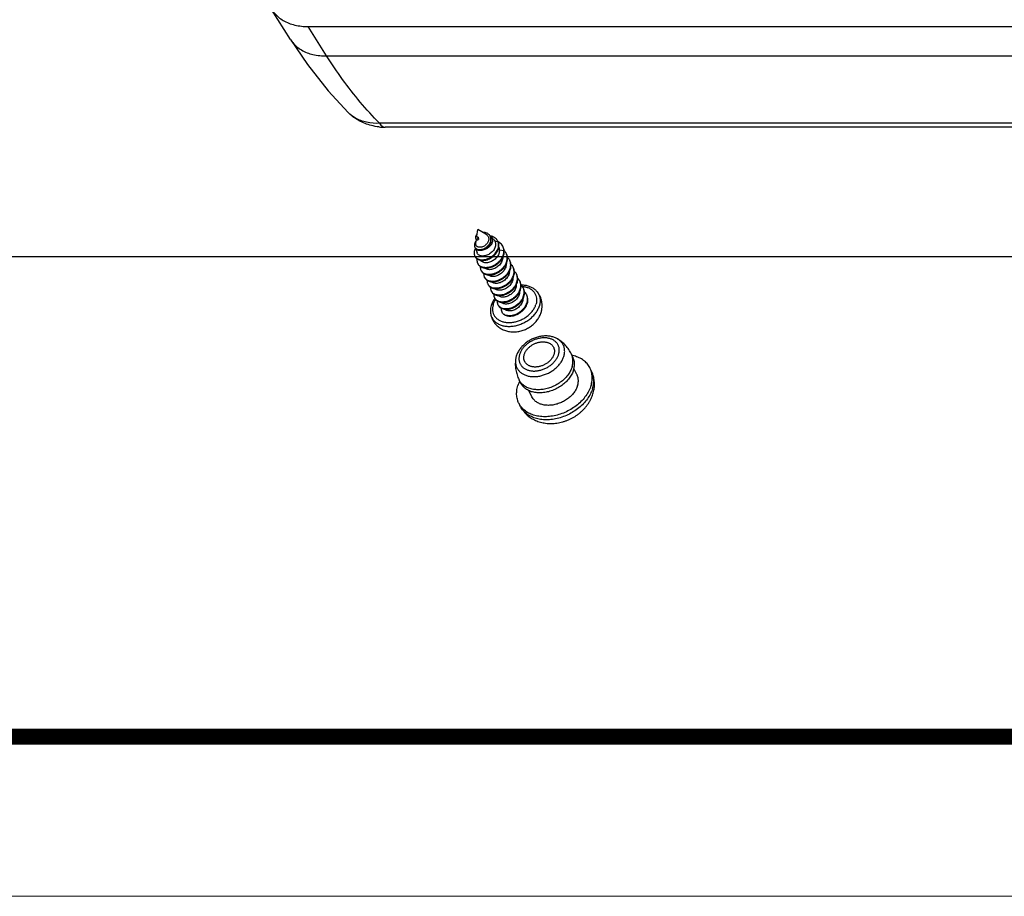
# Model space of a CAD drawing. Units: millimetres. Extents: x 3226 to 3825, y 1968 to 2384.
# Drawn here: x 3350 to 3414, y 1968 to 2025 of the extents above; entities that cross this region are included whole.
import ezdxf
from ezdxf.enums import TextEntityAlignment as Align

# ---------------------------------------------------------------- set-up
doc = ezdxf.new("R2010")
doc.units = ezdxf.units.MM
doc.layers.add('02___PRT_ALL_AXES', color=7, linetype='Continuous')
doc.layers.add('3_ALL_AXES', color=7, linetype='Continuous')
doc.layers.add('from', color=7, linetype='Continuous', lineweight=13)
doc.styles.get("Standard").update_dxf_attribs({"font": 'arial.ttf'})
doc.styles.add('宋体', font='SimSun.ttf')
doc.dimstyles.get("Standard").update_dxf_attribs({"dimtxt": 3, "dimasz": 0.1875, "dimexe": 0.18, "dimexo": 1, "dimgap": 0.09, "dimtad": 0, "dimdsep": 46, "dimtxsty": 'Standard', "dimcen": 0.09, "dimazin": 2, "dimtp": 0.01, "dimtm": 0.01, "dimtfac": 1, "dimtofl": 0, "dimtmove": 0, "dimatfit": 3, "dimfxl": 0, "dimtolj": 1, "dimarcsym": 0})

# ---------------------------------------------------------------- blocks, each defined once
blk = doc.blocks.new('TK-D')
at = {"layer": 'from'}
blk.add_lwpolyline([(-594.5, -413.12), (594.5, -413.12), (594.5, 413.12), (-594.5, 413.12)], close=True, dxfattribs=at)
at = {"layer": 'from', "const_width": 2.05}
blk.add_lwpolyline([(-574.01, -392.63), (-574.01, 392.63), (574.01, 392.63), (574.01, -392.63), (-574.01, -392.63)], dxfattribs=at)
at = {"layer": 'from', "color": 6, "style": '宋体', "width": 0.7}
blk.add_attdef('40004', text='', height=8.32, dxfattribs=at).set_placement((430.84, -344.43), align=Align.MIDDLE)
blk = doc.blocks.new('*u32')
at = {"color": 7, "linetype": 'Continuous'}
for p, q in [((-4.995, -115.438), (-6.869, -112.466)), ((-3.226, -114.168), (170.312, -114.168)), ((-1.398, -117.071), (-3.226, -114.168)), ((-1.398, -117.071), (171.662, -117.071)), ((0.751, -122.715), (0.749, -122.714)), ((174.634, -123.796), (3.87, -123.796)), ((175.209, -124.183), (4.445, -124.183)), ((13.696, -135.117), (13.611, -135.332)), ((13.696, -135.117), (13.712, -135.371)), ((14.928, -135.113), (14.904, -135.064)), ((13.349, -136.107), (13.383, -136.177)), ((13.424, -135.229), (13.458, -135.299)), ((13.611, -135.332), (13.645, -135.402)), ((13.645, -135.402), (13.712, -135.371)), ((15.364, -135.544), (15.641, -135.535)), ((15.641, -135.535), (15.636, -135.524)), ((15.641, -135.535), (15.676, -135.605)), ((15.676, -135.605), (15.67, -135.594)), ((13.338, -136.984), (13.372, -137.054)), ((15.802, -136.391), (16.253, -136.456)), ((16.253, -136.456), (16.287, -136.526)), ((13.627, -137.716), (13.662, -137.786)), ((13.963, -138.4), (13.997, -138.47)), ((14.299, -139.083), (14.333, -139.153)), ((14.634, -139.767), (14.668, -139.837)), ((14.97, -140.451), (15.004, -140.521)), ((15.305, -141.135), (15.34, -141.205)), ((15.641, -141.819), (15.675, -141.888))]:
    blk.add_line(p, q, dxfattribs=at)
blk.add_lwpolyline([(-4.995, -115.438), (-3.287, -117.95), (-1.223, -120.557), (0.75, -122.714)], dxfattribs=at)
for centre, radius, start, end in [((4.432, -118.34), 5.844, 264.06632, 270.12697), ((14.658, -136.318), 1.332, 79.5145, 80.64379), ((14.34, -135.315), 0.617, 23.8091, 26.1236), ((14.334, -135.317), 0.623, 18.94975, 23.80576), ((13.581, -135.143), 0.181, 232.37404, 235.60132), ((14.883, -135.893), 0.838, 20.84923, 25.24764), ((14.872, -135.897), 0.85, 19.98372, 20.85838), ((15.114, -136.702), 1.249, 63.34811, 63.66604), ((15.117, -136.696), 1.243, 62.85343, 63.34826), ((15.289, -136.479), 0.963, 21.50445, 26.12221), ((13.862, -136.727), 0.584, 206.1392, 213.76562), ((13.858, -136.73), 0.579, 213.77354, 215.09906), ((15.236, -136.567), 1.052, 2.20535, 6.2483), ((15.564, -137.208), 1.04, 43.35018, 46.35575), ((15.628, -137.159), 0.959, 21.54471, 26.1567), ((14.186, -137.442), 0.622, 206.14155, 213.3045), ((14.182, -137.444), 0.617, 213.30919, 215.15069), ((15.952, -137.848), 0.971, 21.54608, 26.1356), ((16.291, -138.53), 0.968, 21.53395, 26.1208), ((14.51, -138.131), 0.61, 206.10146, 213.31859), ((14.858, -138.808), 0.624, 206.19191, 213.31472), ((16.631, -139.212), 0.963, 22.3743, 26.15746), ((16.634, -139.211), 0.96, 21.55493, 22.37032), ((15.188, -139.496), 0.617, 206.10856, 212.99158), ((15.183, -139.499), 0.611, 213.00356, 213.24522), ((16.958, -139.899), 0.972, 21.54584, 26.13139), ((15.518, -140.182), 0.61, 206.11969, 213.3525), ((17.296, -140.582), 0.969, 21.53466, 26.11898), ((17.641, -141.262), 0.959, 21.54729, 26.15835), ((15.865, -140.859), 0.624, 206.1912, 213.31429), ((16.197, -141.545), 0.62, 206.12532, 213.31391), ((16.192, -141.549), 0.614, 213.32292, 214.13749)]:
    blk.add_arc(centre, radius, start, end, dxfattribs=at)
for points, start_tangent, end_tangent in [([(-6.869, -112.464), (-6.59, -112.841), (-5.708, -113.561), (-4.561, -114.014), (-3.225, -114.168)], (0.533088, -0.84606), (1, 0.00039)), ([(-4.995, -115.438), (-4.757, -115.766), (-3.892, -116.496), (-2.752, -116.946), (-1.398, -117.071)], (0.532674, -0.84632), (0.99944, 0.033463)), ([(3.87, -123.796), (1.957, -121.677), (0.2, -119.434), (-1.398, -117.071)], (-0.695751, 0.718283), (-0.530861, 0.847459)), ([(3.828, -124.152), (3.059, -124.017), (1.841, -123.542), (0.839, -122.803), (0.749, -122.714)], (-0.994605, 0.103738), (-0.698452, 0.715656)), ([(3.87, -123.796), (2.59, -123.694), (1.484, -123.277), (0.751, -122.715)], (-0.998985, -0.045052), (-0.699832, 0.714307)), ([(3.87, -123.796), (4.177, -124.104), (4.445, -124.182)], (0.567883, -0.823109), (0.999784, -0.02077)), ([(13.39, -136.172), (13.425, -136.212), (13.529, -136.288), (13.66, -136.337), (13.81, -136.357), (13.973, -136.347), (14.142, -136.308), (14.31, -136.24), (14.469, -136.147), (14.614, -136.032), (14.738, -135.9), (14.838, -135.755), (14.909, -135.602), (14.949, -135.447), (14.958, -135.295), (14.935, -135.152), (14.924, -135.115)], (0.611069, -0.791578), (-0.324804, 0.945781)), ([(13.583, -134.861), (13.539, -134.9), (13.472, -134.977), (13.428, -135.054), (13.408, -135.127), (13.411, -135.194), (13.424, -135.229)], (-0.778208, -0.628007), (0.439527, -0.89823)), ([(13.696, -135.117), (13.643, -135.12), (13.6, -135.108), (13.572, -135.081), (13.562, -135.043), (13.563, -135.029)], (-0.980361, -0.197211), (0.128487, 0.991711)), ([(14.894, -135.043), (14.882, -135.021), (14.803, -134.907), (14.699, -134.812), (14.576, -134.739), (14.44, -134.689), (14.295, -134.662), (14.166, -134.658)], (-0.440333, 0.897834), (-0.999617, -0.027657)), ([(14.214, -136.365), (14.344, -136.31), (14.503, -136.217), (14.648, -136.102), (14.772, -135.97), (14.872, -135.824), (14.943, -135.672), (14.983, -135.517), (14.992, -135.365), (14.969, -135.222), (14.928, -135.113)], (0.942124, 0.335264), (-0.440333, 0.897834)), ([(14.465, -134.834), (14.52, -134.87), (14.615, -134.96), (14.685, -135.071), (14.726, -135.2), (14.734, -135.339)], (0.863054, -0.505112), (-0.061119, -0.99813)), ([(15.636, -135.524), (15.533, -135.363), (15.385, -135.219), (15.205, -135.107), (15, -135.031), (14.9, -135.008)], (-0.440733, 0.897638), (-0.983296, 0.182011)), ([(13.502, -135.476), (13.433, -135.565), (13.353, -135.712), (13.313, -135.856), (13.313, -135.991), (13.349, -136.107)], (-0.652459, -0.757824), (0.440308, -0.897847)), ([(13.349, -136.107), (13.351, -136.111), (13.39, -136.172)], (0.440308, -0.897847), (0.611069, -0.791578)), ([(13.383, -136.177), (13.385, -136.181), (13.459, -136.282), (13.481, -136.302)], (0.440308, -0.897847), (0.75864, -0.65151)), ([(13.384, -137.062), (13.504, -137.189), (13.662, -137.285), (13.852, -137.346), (14.066, -137.369), (14.295, -137.353), (14.532, -137.299), (14.767, -137.208), (14.992, -137.084), (15.197, -136.93), (15.377, -136.751), (15.523, -136.555), (15.632, -136.346), (15.7, -136.133), (15.709, -136.084)], (0.574998, -0.818155), (0.166177, 0.986096)), ([(13.424, -135.229), (13.435, -135.25), (13.471, -135.286)], (0.439527, -0.89823), (0.791956, -0.610578)), ([(13.458, -135.299), (13.47, -135.319), (13.513, -135.362), (13.519, -135.366)], (0.439527, -0.89823), (0.844821, -0.535049)), ([(14.734, -135.339), (14.71, -135.478), (14.655, -135.617), (14.572, -135.749), (14.466, -135.868), (14.34, -135.97), (14.202, -136.049), (14.059, -136.103), (13.917, -136.13), (13.783, -136.129), (13.666, -136.1), (13.572, -136.045), (13.504, -135.967), (13.469, -135.869), (13.467, -135.767)], (-0.061119, -0.99813), (0.128919, 0.991655)), ([(13.479, -135.292), (13.539, -135.32), (13.611, -135.332)], (0.825078, -0.565018), (0.999122, -0.041894)), ([(13.519, -135.366), (13.573, -135.39), (13.645, -135.402)], (0.844821, -0.535049), (0.999122, -0.041894)), ([(15.409, -135.997), (15.356, -136.176), (15.268, -136.35), (15.146, -136.516), (14.997, -136.663), (14.828, -136.789), (14.645, -136.888), (14.453, -136.958), (14.264, -136.995), (14.084, -137), (13.921, -136.974), (13.781, -136.916), (13.67, -136.831), (13.594, -136.722), (13.578, -136.686)], (-0.187201, -0.982322), (-0.351366, 0.936238)), ([(13.913, -137.421), (14.1, -137.439), (14.33, -137.423), (14.567, -137.369), (14.802, -137.278), (15.026, -137.154), (15.232, -136.999), (15.411, -136.821), (15.558, -136.624), (15.667, -136.416), (15.734, -136.203), (15.753, -136.088)], (0.98415, -0.177339), (0.104838, 0.994489)), ([(14.334, -136.317), (14.372, -136.306), (14.537, -136.246), (14.692, -136.161), (14.83, -136.056), (14.947, -135.935), (15.036, -135.803), (15.095, -135.666)], (0.970353, 0.241691), (0.295247, 0.955421)), ([(15.196, -135.311), (15.273, -135.394), (15.364, -135.544)], (0.735193, -0.677858), (0.404114, -0.914709)), ([(15.364, -135.544), (15.409, -135.687), (15.424, -135.839), (15.409, -135.997)], (0.404114, -0.914709), (-0.187201, -0.982322)), ([(15.709, -136.084), (15.724, -135.923), (15.704, -135.721), (15.671, -135.607)], (0.166177, 0.986096), (-0.341758, 0.939788)), ([(15.753, -136.088), (15.758, -135.993), (15.738, -135.791), (15.676, -135.605)], (0.104838, 0.994489), (-0.426694, 0.904396)), ([(16.154, -136.055), (16.135, -136.02), (16.005, -135.835), (15.832, -135.68), (15.684, -135.59)], (-0.440358, 0.897822), (-0.88984, 0.456272)), ([(15.745, -136.133), (15.776, -136.225), (15.802, -136.391)], (0.377016, -0.926207), (0.052456, -0.998623)), ([(16.253, -136.456), (16.219, -136.229), (16.185, -136.126)], (-0.038586, 0.999255), (-0.366638, 0.930364)), ([(16.282, -136.452), (16.253, -136.299), (16.188, -136.125)], (-0.108958, 0.994046), (-0.440358, 0.897822)), ([(13.426, -136.239), (13.362, -136.356), (13.295, -136.549), (13.277, -136.736), (13.307, -136.909), (13.338, -136.984)], (-0.527723, -0.849417), (0.440632, -0.897688)), ([(13.372, -137.054), (13.418, -137.132), (13.538, -137.259), (13.696, -137.355), (13.886, -137.416), (13.913, -137.421)], (0.440632, -0.897688), (0.98415, -0.177339)), ([(13.481, -136.302), (13.564, -136.358), (13.694, -136.407), (13.845, -136.427), (14.008, -136.417), (14.177, -136.378), (14.214, -136.365)], (0.75864, -0.65151), (0.942124, 0.335264)), ([(13.662, -137.786), (13.712, -137.87), (13.842, -138.007), (14.015, -138.11), (14.224, -138.176), (14.46, -138.199), (14.715, -138.179), (14.979, -138.116), (15.241, -138.012), (15.492, -137.868), (15.722, -137.691), (15.922, -137.485), (16.084, -137.258), (16.201, -137.017), (16.27, -136.77), (16.287, -136.526)], (0.44063, -0.897689), (-0.038586, 0.999255)), ([(13.677, -137.8), (13.808, -137.937), (13.981, -138.041), (14.189, -138.106), (14.426, -138.129), (14.681, -138.109), (14.945, -138.046), (15.207, -137.942), (15.458, -137.798), (15.688, -137.621), (15.887, -137.415), (16.049, -137.188), (16.167, -136.947), (16.236, -136.7), (16.253, -136.456)], (0.575739, -0.817633), (-0.038586, 0.999255)), ([(15.802, -136.391), (15.791, -136.582), (15.739, -136.776), (15.649, -136.964), (15.525, -137.141), (15.372, -137.3), (15.196, -137.436), (15.006, -137.544), (14.808, -137.621), (14.611, -137.664), (14.424, -137.673), (14.255, -137.649), (14.11, -137.592), (13.995, -137.507), (13.931, -137.423)], (0.052456, -0.998623), (-0.506192, 0.862421)), ([(13.997, -138.47), (14.01, -138.494), (14.123, -138.643), (14.281, -138.76), (14.477, -138.84), (14.704, -138.879), (14.953, -138.876), (15.215, -138.829), (15.479, -138.739), (15.736, -138.61), (15.974, -138.445), (16.186, -138.249), (16.363, -138.029), (16.498, -137.792), (16.586, -137.547), (16.623, -137.301), (16.607, -137.062), (16.539, -136.84), (16.523, -136.806)], (0.439974, -0.898011), (-0.440792, 0.897609)), ([(14.001, -138.466), (14.089, -138.573), (14.247, -138.69), (14.443, -138.77), (14.67, -138.809), (14.919, -138.806), (15.181, -138.759), (15.445, -138.67), (15.701, -138.54), (15.94, -138.375), (16.152, -138.179), (16.329, -137.959), (16.464, -137.722), (16.552, -137.477), (16.588, -137.231), (16.573, -136.992), (16.52, -136.807)], (0.548854, -0.835919), (-0.367321, 0.930094)), ([(16.138, -137.151), (16.116, -137.318)], (-0.03554, -0.999368), (-0.21425, -0.976779)), ([(16.488, -136.736), (16.386, -136.571), (16.32, -136.494)], (-0.440792, 0.897609), (-0.686383, 0.72724)), ([(16.824, -137.42), (16.771, -137.326), (16.623, -137.145), (16.613, -137.135)], (-0.440492, 0.897757), (-0.727641, 0.685958)), ([(13.577, -137.284), (13.563, -137.448), (13.595, -137.635), (13.628, -137.716)], (-0.186249, -0.982503), (0.44063, -0.897689)), ([(13.902, -138.043), (13.9, -138.058), (13.912, -138.25), (13.963, -138.4)], (-0.092478, -0.995715), (0.439974, -0.898011)), ([(16.116, -137.318), (16.05, -137.52), (15.941, -137.717), (15.797, -137.897), (15.627, -138.051), (15.433, -138.18), (15.224, -138.277), (15.015, -138.336), (14.818, -138.358), (14.634, -138.342), (14.473, -138.29), (14.347, -138.206), (14.329, -138.189)], (-0.21425, -0.976779), (-0.697617, 0.716471)), ([(14.333, -139.153), (14.411, -139.274), (14.552, -139.404), (14.735, -139.498), (14.952, -139.553), (15.194, -139.566), (15.452, -139.535), (15.716, -139.462), (15.976, -139.347), (16.223, -139.195), (16.446, -139.01), (16.637, -138.798), (16.788, -138.566), (16.894, -138.323), (16.951, -138.076), (16.955, -137.834), (16.906, -137.605), (16.858, -137.49)], (0.441164, -0.897427), (-0.440492, 0.897757)), ([(14.337, -139.151), (14.377, -139.204), (14.518, -139.334), (14.701, -139.428), (14.917, -139.483), (15.159, -139.496), (15.417, -139.465), (15.682, -139.392), (15.942, -139.277), (16.189, -139.125), (16.412, -138.94), (16.603, -138.728), (16.754, -138.497), (16.86, -138.253), (16.916, -138.006), (16.92, -137.764), (16.872, -137.535), (16.855, -137.491)], (0.549077, -0.835772), (-0.367232, 0.930129)), ([(16.452, -138.002), (16.391, -138.192), (16.291, -138.379), (16.159, -138.552), (16.002, -138.702), (15.827, -138.829), (15.635, -138.93), (15.438, -139), (15.247, -139.036), (15.068, -139.039), (14.905, -139.01), (14.765, -138.951), (14.666, -138.874)], (-0.21425, -0.976779), (-0.701373, 0.712794)), ([(16.473, -137.84), (16.452, -138.002)], (-0.042201, -0.999109), (-0.21425, -0.976779)), ([(17.16, -138.104), (17.15, -138.085), (17.02, -137.893), (16.959, -137.829)], (-0.440366, 0.897819), (-0.718205, 0.695831)), ([(14.237, -138.731), (14.237, -138.864), (14.282, -139.046), (14.299, -139.083)], (-0.088235, -0.9961), (0.441164, -0.897427)), ([(14.668, -139.837), (14.705, -139.902), (14.83, -140.043), (14.998, -140.151), (15.202, -140.221), (15.436, -140.25), (15.689, -140.236), (15.952, -140.178), (16.215, -140.078), (16.468, -139.94), (16.701, -139.766), (16.905, -139.564), (17.072, -139.339), (17.196, -139.099), (17.271, -138.853), (17.295, -138.608), (17.266, -138.373), (17.194, -138.174)], (0.440224, -0.897888), (-0.440366, 0.897819)), ([(14.672, -139.834), (14.795, -139.973), (14.963, -140.081), (15.168, -140.151), (15.402, -140.18), (15.655, -140.166), (15.918, -140.108), (16.181, -140.008), (16.434, -139.87), (16.667, -139.696), (16.871, -139.494), (17.038, -139.269), (17.161, -139.029), (17.237, -138.783), (17.261, -138.538), (17.232, -138.303), (17.191, -138.175)], (0.548223, -0.836332), (-0.367147, 0.930163)), ([(16.788, -138.686), (16.727, -138.875), (16.628, -139.061), (16.495, -139.234), (16.339, -139.386), (16.164, -139.512), (15.974, -139.613), (15.777, -139.683), (15.585, -139.719), (15.405, -139.723), (15.242, -139.695), (15.102, -139.636), (15, -139.556)], (-0.21425, -0.976779), (-0.699033, 0.71509)), ([(15.004, -140.521), (15.016, -140.544), (15.128, -140.692), (15.284, -140.809), (15.478, -140.889), (15.703, -140.93), (15.95, -140.928), (16.21, -140.883), (16.473, -140.796), (16.729, -140.669), (16.968, -140.507), (17.18, -140.314), (17.359, -140.096), (17.496, -139.862), (17.587, -139.618), (17.628, -139.373), (17.617, -139.135), (17.554, -138.912), (17.529, -138.857)], (0.440004, -0.897996), (-0.440793, 0.897609)), ([(15.008, -140.518), (15.085, -140.614), (15.239, -140.733), (15.432, -140.816), (15.656, -140.859), (15.903, -140.859), (16.163, -140.816), (16.427, -140.731), (16.684, -140.605), (16.924, -140.444), (17.139, -140.251), (17.319, -140.034), (17.459, -139.799), (17.551, -139.554), (17.594, -139.308), (17.584, -139.069), (17.526, -138.858)], (0.549151, -0.835723), (-0.367398, 0.930064)), ([(16.809, -138.526), (16.788, -138.686)], (-0.044205, -0.999022), (-0.21425, -0.976779)), ([(17.495, -138.787), (17.408, -138.644), (17.286, -138.504)], (-0.440788, 0.897611), (-0.726068, 0.687622)), ([(14.572, -139.416), (14.569, -139.475), (14.594, -139.663), (14.634, -139.767)], (-0.08611, -0.996286), (0.440224, -0.897888)), ([(14.908, -140.093), (14.916, -140.288), (14.97, -140.451)], (-0.094195, -0.995554), (0.440184, -0.897908)), ([(17.123, -139.37), (17.063, -139.558), (16.964, -139.743), (16.833, -139.916), (16.676, -140.068), (16.501, -140.195), (16.311, -140.295), (16.115, -140.366), (15.923, -140.403), (15.742, -140.407), (15.579, -140.379), (15.439, -140.32), (15.333, -140.238)], (-0.21425, -0.976779), (-0.692866, 0.721067)), ([(15.34, -141.205), (15.436, -141.348), (15.584, -141.471), (15.771, -141.56), (15.99, -141.609), (16.234, -141.616), (16.492, -141.579), (16.755, -141.501), (17.013, -141.382), (17.256, -141.227), (17.475, -141.039), (17.661, -140.826), (17.807, -140.595), (17.908, -140.352), (17.96, -140.107), (17.959, -139.866), (17.907, -139.64), (17.865, -139.541)], (0.44087, -0.897571), (-0.440592, 0.897707)), ([(15.344, -141.202), (15.382, -141.255), (15.523, -141.384), (15.705, -141.479), (15.921, -141.534), (16.162, -141.547), (16.419, -141.517), (16.683, -141.445), (16.943, -141.331), (17.189, -141.18), (17.413, -140.996), (17.604, -140.786), (17.757, -140.555), (17.864, -140.313), (17.922, -140.066), (17.928, -139.824), (17.881, -139.595), (17.862, -139.542)], (0.549076, -0.835773), (-0.367241, 0.930126)), ([(17.459, -140.053), (17.398, -140.242), (17.301, -140.425), (17.171, -140.597), (17.014, -140.749), (16.839, -140.877), (16.65, -140.978), (16.455, -141.048), (16.263, -141.086), (16.081, -141.091), (15.916, -141.063), (15.777, -141.005), (15.672, -140.925)], (-0.21425, -0.976779), (-0.701069, 0.713094)), ([(17.145, -139.201), (17.123, -139.37)], (-0.03376, -0.99943), (-0.21425, -0.976779)), ([(17.48, -139.897), (17.459, -140.053)], (-0.048143, -0.99884), (-0.21425, -0.976779)), ([(17.831, -139.471), (17.783, -139.386), (17.637, -139.204), (17.621, -139.188)], (-0.440438, 0.897783), (-0.726062, 0.687629)), ([(18.166, -140.155), (18.154, -140.13), (18.022, -139.939), (17.964, -139.878)], (-0.440329, 0.897837), (-0.720005, 0.693969)), ([(15.243, -140.782), (15.244, -140.915), (15.288, -141.096), (15.305, -141.135)], (-0.087704, -0.996147), (0.441158, -0.897429)), ([(15.675, -141.888), (15.747, -142.002), (15.885, -142.132), (16.065, -142.228), (16.278, -142.286), (16.518, -142.301), (16.774, -142.274), (17.036, -142.204), (17.296, -142.094), (17.543, -141.945), (17.768, -141.764), (17.961, -141.556), (18.116, -141.327), (18.227, -141.086), (18.289, -140.841), (18.299, -140.599), (18.257, -140.369), (18.2, -140.225)], (0.441122, -0.897447), (-0.440339, 0.897832)), ([(15.684, -141.893), (15.812, -142.032), (15.982, -142.138), (16.188, -142.205), (16.422, -142.231), (16.676, -142.215), (16.939, -142.155), (17.201, -142.054), (17.452, -141.913), (17.684, -141.739), (17.886, -141.536), (18.051, -141.31), (18.172, -141.071), (18.245, -140.825), (18.267, -140.581), (18.236, -140.347), (18.197, -140.226)], (0.561183, -0.827692), (-0.367149, 0.930162)), ([(17.794, -140.737), (17.734, -140.926), (17.637, -141.108), (17.508, -141.278), (17.353, -141.43), (17.178, -141.559), (16.989, -141.66), (16.795, -141.731), (16.604, -141.769), (16.421, -141.775), (16.255, -141.748), (16.114, -141.69), (16.009, -141.61)], (-0.21425, -0.976779), (-0.703112, 0.711079)), ([(16.104, -142.677), (16.262, -142.793), (16.458, -142.873), (16.684, -142.912), (16.933, -142.908), (17.194, -142.861), (17.458, -142.772), (17.713, -142.643), (17.952, -142.479), (18.164, -142.284), (18.34, -142.064), (18.476, -141.828), (18.564, -141.583), (18.602, -141.338), (18.587, -141.1), (18.533, -140.909)], (0.716383, -0.697707), (-0.367338, 0.930087)), ([(16.802, -142.985), (17.056, -142.967), (17.318, -142.906), (17.579, -142.803), (17.829, -142.662), (18.059, -142.488), (18.26, -142.284), (18.423, -142.059), (18.544, -141.82), (18.616, -141.575), (18.637, -141.332), (18.606, -141.098), (18.536, -140.909)], (0.999914, -0.01309), (-0.440325, 0.897838)), ([(17.815, -140.587), (17.794, -140.737)], (-0.054707, -0.998502), (-0.21425, -0.976779)), ([(18.502, -140.839), (18.402, -140.678), (18.297, -140.56)], (-0.440799, 0.897606), (-0.72169, 0.692216)), ([(15.579, -141.471), (15.576, -141.54), (15.605, -141.727), (15.641, -141.818)], (-0.081426, -0.996679), (0.440436, -0.897784)), ([(18.13, -141.421), (18.069, -141.609), (17.973, -141.791), (17.846, -141.96), (17.692, -142.111), (17.517, -142.24), (17.327, -142.343), (17.134, -142.414), (16.944, -142.453), (16.761, -142.459), (16.594, -142.432), (16.452, -142.375), (16.342, -142.291), (16.341, -142.29)], (-0.21425, -0.976779), (-0.695001, 0.719009)), ([(18.151, -141.259), (18.13, -141.421)], (-0.04239, -0.999101), (-0.21425, -0.976779)), ([(16.104, -142.677), (16.034, -142.49), (16.014, -142.291), (16.021, -142.207)], (-0.470575, 0.88236), (0.124853, 0.992175)), ([(16.104, -142.677), (16.148, -142.72), (16.196, -142.761), (16.248, -142.799), (16.308, -142.836), (16.377, -142.872), (16.459, -142.908), (16.557, -142.94), (16.671, -142.967), (16.802, -142.985)], (0.690235, -0.723585), (0.995602, -0.093679)), ([(21.596, -145.255), (21.447, -145.174), (21.289, -145.105), (21.121, -145.048), (20.944, -145.003), (20.759, -144.972), (20.569, -144.954), (20.375, -144.95), (20.178, -144.959), (19.981, -144.982), (19.783, -145.018), (19.587, -145.067), (19.392, -145.128), (19.202, -145.201), (19.015, -145.286), (18.835, -145.381), (18.66, -145.487), (18.494, -145.602), (18.336, -145.727), (18.187, -145.86), (18.049, -146), (17.922, -146.148), (17.807, -146.301), (17.705, -146.46), (17.618, -146.621), (17.544, -146.786), (17.484, -146.953)], (-0.856533, 0.516092), (-0.295247, -0.955421)), ([(21.693, -146.79), (21.729, -146.65), (21.751, -146.511), (21.759, -146.374), (21.752, -146.24), (21.731, -146.11), (21.695, -145.985), (21.646, -145.865), (21.583, -145.753), (21.506, -145.647), (21.417, -145.55), (21.316, -145.462), (21.204, -145.384), (21.081, -145.315), (20.949, -145.258), (20.808, -145.211), (20.659, -145.176), (20.504, -145.152), (20.344, -145.14), (20.179, -145.14), (20.011, -145.152), (19.841, -145.176), (19.671, -145.211), (19.501, -145.258), (19.333, -145.315), (19.168, -145.384), (19.007, -145.462), (18.851, -145.55), (18.702, -145.647), (18.561, -145.753), (18.428, -145.865), (18.305, -145.985), (18.192, -146.11), (18.09, -146.24), (18.001, -146.374), (17.924, -146.511), (17.86, -146.65), (17.81, -146.79)], (0.295247, 0.955421), (-0.295247, -0.955421)), ([(18.278, -146.79), (18.318, -146.678), (18.37, -146.566), (18.434, -146.457), (18.508, -146.35), (18.592, -146.246), (18.685, -146.147), (18.787, -146.053), (18.896, -145.965), (19.013, -145.884), (19.135, -145.81), (19.263, -145.744), (19.394, -145.686), (19.528, -145.638), (19.664, -145.598), (19.801, -145.568), (19.937, -145.548), (20.072, -145.538), (20.204, -145.538), (20.333, -145.548), (20.457, -145.568), (20.575, -145.598), (20.687, -145.638), (20.791, -145.686), (20.886, -145.744), (20.973, -145.81), (21.05, -145.884), (21.116, -145.965), (21.171, -146.053), (21.188, -146.085)], (0.295247, 0.955421), (0.440531, -0.897738)), ([(22.215, -146.984), (22.258, -146.822), (22.284, -146.661), (22.295, -146.502), (22.29, -146.346), (22.27, -146.195), (22.233, -146.048), (22.181, -145.908), (22.114, -145.774), (22.032, -145.648), (21.936, -145.531), (21.827, -145.424), (21.704, -145.326), (21.596, -145.255)], (0.295247, 0.955421), (-0.856529, 0.516099)), ([(17.484, -146.953), (17.451, -147.072), (17.426, -147.191), (17.409, -147.31)], (-0.295247, -0.955421), (-0.115848, -0.993267)), ([(17.81, -146.79), (17.773, -146.93), (17.751, -147.069), (17.744, -147.206), (17.75, -147.34), (17.772, -147.47), (17.807, -147.595), (17.857, -147.715), (17.92, -147.827), (17.996, -147.933), (18.085, -148.03), (18.186, -148.118), (18.299, -148.196), (18.421, -148.264), (18.554, -148.322), (18.695, -148.369), (18.843, -148.404), (18.998, -148.428), (19.159, -148.44), (19.324, -148.44), (19.492, -148.428), (19.662, -148.404), (19.832, -148.369), (20.002, -148.322), (20.17, -148.264), (20.335, -148.196), (20.496, -148.118), (20.651, -148.03), (20.8, -147.933), (20.942, -147.827), (21.074, -147.715), (21.198, -147.595), (21.311, -147.47), (21.412, -147.34), (21.502, -147.206), (21.579, -147.069), (21.643, -146.93), (21.693, -146.79)], (-0.295247, -0.955421), (0.295247, 0.955421)), ([(18.315, -147.495), (18.288, -147.433), (18.255, -147.334), (18.235, -147.23), (18.228, -147.123), (18.232, -147.014), (18.249, -146.902), (18.278, -146.79)], (-0.440504, 0.897751), (0.295247, 0.955421)), ([(21.225, -146.79), (21.184, -146.902), (21.132, -147.014), (21.069, -147.123), (20.995, -147.23), (20.911, -147.334), (20.818, -147.433), (20.716, -147.527), (20.606, -147.615), (20.49, -147.696), (20.367, -147.77), (20.24, -147.836), (20.109, -147.894), (19.974, -147.942), (19.838, -147.982), (19.702, -148.012), (19.565, -148.032), (19.43, -148.042), (19.298, -148.042), (19.17, -148.032), (19.046, -148.012), (18.928, -147.982), (18.816, -147.942), (18.712, -147.894), (18.616, -147.836), (18.53, -147.77), (18.453, -147.696), (18.387, -147.615), (18.331, -147.527), (18.315, -147.495)], (-0.295247, -0.955421), (-0.440504, 0.897751)), ([(21.188, -146.085), (21.215, -146.147), (21.247, -146.246), (21.267, -146.35), (21.275, -146.457), (21.27, -146.566), (21.254, -146.678), (21.225, -146.79)], (0.440531, -0.897738), (-0.295247, -0.955421)), ([(17.409, -147.31), (17.398, -147.466), (17.403, -147.622), (17.424, -147.774), (17.46, -147.92), (17.512, -148.061), (17.579, -148.194), (17.661, -148.32), (17.757, -148.437), (17.866, -148.545), (17.989, -148.642), (18.123, -148.729), (18.269, -148.804), (18.425, -148.868), (18.59, -148.919), (18.763, -148.958), (18.943, -148.984), (19.129, -148.997), (19.32, -148.997), (19.514, -148.984), (19.71, -148.958), (19.908, -148.919), (20.104, -148.868), (20.3, -148.804), (20.492, -148.729), (20.68, -148.642), (20.862, -148.545), (21.038, -148.437), (21.207, -148.32), (21.366, -148.194), (21.516, -148.061), (21.655, -147.92), (21.782, -147.774), (21.896, -147.622), (21.997, -147.466), (22.085, -147.307), (22.157, -147.146), (22.215, -146.984)], (-0.115839, -0.993268), (0.295247, 0.955421))]:
    blk.add_spline(points, degree=3, dxfattribs=dict(at, start_tangent=start_tangent, end_tangent=end_tangent))
at = {"layer": '02___PRT_ALL_AXES', "color": 7, "linetype": 'Continuous'}
for p, q in [((23.117, -147.066), (22.965, -146.756)), ((23.521, -148.797), (23.218, -148.179)), ((24.989, -148.519), (24.845, -148.205)), ((17.91, -149.622), (17.758, -149.311)), ((19.032, -150.999), (18.734, -150.392)), ((17.914, -151.991), (17.754, -151.684))]:
    blk.add_line(p, q, dxfattribs=at)
for centre, radius, start, end in [((23.113, -149.382), 2.065, 23.89724, 24.69387), ((19.735, -151.041), 2.054, 207.56827, 209.60317)]:
    blk.add_arc(centre, radius, start, end, dxfattribs=at)
for points, start_tangent, end_tangent in [([(22.965, -146.756), (22.843, -146.528), (22.705, -146.309), (22.552, -146.1), (22.384, -145.903), (22.204, -145.718), (22.011, -145.548), (21.808, -145.393), (21.596, -145.255)], (-0.440543, 0.897732), (-0.856533, 0.516092)), ([(23.032, -148.033), (23.116, -147.616), (23.106, -147.213), (23.002, -146.837), (22.965, -146.756)], (0.295247, 0.955421), (-0.440877, 0.897567)), ([(24.845, -148.205), (24.735, -147.998), (24.444, -147.622), (24.067, -147.308), (23.614, -147.065), (23.097, -146.899), (23.031, -146.884)], (-0.417771, 0.908552), (-0.978566, 0.205933)), ([(17.409, -147.31), (17.388, -147.562), (17.386, -147.813), (17.403, -148.066), (17.437, -148.321), (17.49, -148.574), (17.561, -148.824), (17.651, -149.071), (17.758, -149.311)], (-0.115848, -0.993267), (0.440543, -0.897732)), ([(23.185, -148.344), (23.268, -147.927), (23.258, -147.523), (23.154, -147.148), (23.117, -147.067)], (0.295247, 0.955421), (-0.440752, 0.897629)), ([(23.032, -148.033), (22.858, -148.451), (22.598, -148.854), (22.263, -149.229), (21.862, -149.564), (21.411, -149.846), (20.924, -150.067), (20.417, -150.218), (19.909, -150.295), (19.416, -150.295), (18.955, -150.218), (18.542, -150.067), (18.191, -149.846), (17.914, -149.564), (17.758, -149.311)], (-0.295247, -0.955421), (-0.440877, 0.897567)), ([(23.185, -148.344), (23.01, -148.761), (22.751, -149.165), (22.415, -149.54), (22.015, -149.874), (21.563, -150.157), (21.076, -150.378), (20.57, -150.529), (20.061, -150.606), (19.568, -150.606), (19.108, -150.529), (18.695, -150.378), (18.344, -150.157), (18.067, -149.874), (17.91, -149.621)], (-0.295247, -0.955421), (-0.440752, 0.897629)), ([(23.579, -149.898), (23.651, -149.538), (23.642, -149.191), (23.553, -148.867), (23.521, -148.797)], (0.295247, 0.955421), (-0.440752, 0.897629)), ([(24.915, -149.898), (25.022, -149.389), (25.028, -148.893), (24.931, -148.425), (24.845, -148.205)], (0.295247, 0.955421), (-0.417771, 0.908552)), ([(25.11, -150.712), (25.173, -150.481), (25.22, -150.243), (25.248, -150.007), (25.259, -149.772), (25.252, -149.541), (25.228, -149.314), (25.186, -149.092), (25.128, -148.876), (25.053, -148.666), (24.99, -148.519)], (0.295245, 0.955422), (-0.423954, 0.905684)), ([(25.059, -150.209), (25.167, -149.701), (25.172, -149.206), (25.076, -148.739), (25.001, -148.545)], (0.295247, 0.955421), (-0.405098, 0.914273)), ([(17.819, -149.442), (17.638, -149.898)], (-0.435887, -0.900001), (-0.295247, -0.955421)), ([(17.754, -151.685), (17.622, -151.371), (17.525, -150.903), (17.531, -150.407), (17.638, -149.898)], (-0.462898, 0.886412), (0.295247, 0.955421)), ([(24.915, -149.898), (24.708, -150.407), (24.407, -150.903), (24.021, -151.371), (23.56, -151.798), (23.037, -152.174), (22.466, -152.488), (21.862, -152.732), (21.243, -152.897), (20.624, -152.982), (20.023, -152.982), (19.456, -152.897), (18.939, -152.732), (18.486, -152.488), (18.109, -152.174), (17.818, -151.798), (17.754, -151.685)], (-0.295247, -0.955421), (-0.462898, 0.886412)), ([(17.914, -151.991), (17.994, -152.136), (18.118, -152.328), (18.257, -152.509), (18.412, -152.681), (18.582, -152.842), (18.766, -152.99), (18.964, -153.126), (19.175, -153.249), (19.399, -153.357), (19.635, -153.451), (19.882, -153.528), (20.139, -153.589), (20.404, -153.633), (20.677, -153.658), (20.956, -153.665), (21.24, -153.653), (21.526, -153.622), (21.813, -153.571), (22.1, -153.501), (22.383, -153.412), (22.661, -153.304), (22.933, -153.179), (23.196, -153.036), (23.448, -152.877), (23.688, -152.704), (23.915, -152.517), (24.126, -152.317), (24.322, -152.107), (24.5, -151.888), (24.66, -151.661), (24.802, -151.428), (24.925, -151.19), (25.028, -150.948), (25.11, -150.712)], (0.456982, -0.889476), (0.29525, 0.95542)), ([(25.059, -150.209), (24.853, -150.717), (24.553, -151.211), (24.168, -151.678), (23.708, -152.105), (23.186, -152.48), (22.616, -152.793), (22.014, -153.036), (21.395, -153.202), (20.778, -153.286), (20.178, -153.286), (19.613, -153.202), (19.097, -153.036), (18.645, -152.793), (18.268, -152.48), (17.978, -152.105), (17.949, -152.055)], (-0.295247, -0.955421), (-0.494001, 0.869461)), ([(23.579, -149.898), (23.429, -150.258), (23.205, -150.605), (22.916, -150.929), (22.57, -151.217), (22.181, -151.461), (21.761, -151.651), (21.325, -151.782), (20.886, -151.848), (20.461, -151.848), (20.064, -151.782), (19.708, -151.651), (19.406, -151.461), (19.167, -151.217), (19.032, -150.999)], (-0.295247, -0.955421), (-0.440752, 0.897629))]:
    blk.add_spline(points, degree=3, dxfattribs=dict(at, start_tangent=start_tangent, end_tangent=end_tangent))
at = {"layer": '3_ALL_AXES', "color": 7, "linetype": 'Continuous'}
for p, q in [((13.563, -135.029), (13.65, -134.358)), ((14.465, -134.834), (13.65, -134.358)), ((13.467, -135.767), (13.519, -135.365))]:
    blk.add_line(p, q, dxfattribs=at)
for centre, radius, start, end in [((13.981, -136.61), 1.777, 57.67322, 57.8313), ((14.613, -135.535), 0.531, 53.24588, 53.63277), ((14.622, -135.524), 0.516, 49.36457, 53.26167), ((15.43, -135.988), 1.979, 189.06543, 200.62475)]:
    blk.add_arc(centre, radius, start, end, dxfattribs=at)
for points, start_tangent, end_tangent in [([(15.196, -135.311), (15.1, -135.229), (14.932, -135.108)], (-0.73523, 0.677818), (-0.845012, 0.534747)), ([(14.958, -135.132), (15.052, -135.24), (15.107, -135.37), (15.122, -135.514), (15.095, -135.666)], (0.758687, -0.651455), (-0.295247, -0.955421)), ([(19.47, -140.467), (19.219, -140.255), (18.919, -140.087), (18.574, -139.97), (18.198, -139.907), (17.982, -139.897)], (-0.694541, 0.719453), (-0.99997, 0.007738)), ([(18.082, -140.019), (18.23, -140.038), (18.562, -140.119), (18.857, -140.252), (19.104, -140.433), (19.298, -140.656), (19.43, -140.914), (19.499, -141.199), (19.5, -141.503), (19.436, -141.817)], (0.996036, -0.088952), (-0.295247, -0.955421)), ([(19.47, -140.467), (19.622, -140.655), (19.772, -140.946), (19.849, -141.267), (19.851, -141.61), (19.778, -141.964)], (0.694391, -0.719598), (-0.295247, -0.955421)), ([(19.958, -142.605), (20.035, -142.269), (20.06, -141.938), (20.036, -141.612), (19.963, -141.298), (19.844, -140.999), (19.678, -140.72), (19.47, -140.467)], (0.295247, 0.955421), (-0.694541, 0.719453)), ([(14.991, -141.915), (14.928, -142.182), (14.906, -142.445), (14.922, -142.699)], (-0.295247, -0.955421), (0.14412, -0.98956)), ([(14.922, -142.699), (14.994, -142.982), (15.144, -143.273), (15.362, -143.524), (15.641, -143.728), (15.973, -143.878), (16.347, -143.97), (16.754, -144.001), (17.179, -143.97), (17.611, -143.878), (18.035, -143.728), (18.44, -143.524), (18.813, -143.273), (19.142, -142.982), (19.418, -142.661), (19.632, -142.318), (19.778, -141.964)], (0.1444, -0.989519), (0.295247, 0.955421)), ([(15.348, -141.218), (15.327, -141.247), (15.129, -141.575), (14.991, -141.915)], (-0.589446, -0.807808), (-0.295247, -0.955421)), ([(15.186, -141.817), (15.122, -142.131), (15.123, -142.435), (15.192, -142.721), (15.324, -142.979), (15.517, -143.201), (15.765, -143.382), (16.06, -143.515), (16.392, -143.597), (16.753, -143.624), (17.13, -143.597), (17.513, -143.515), (17.89, -143.382), (18.249, -143.201), (18.58, -142.979), (18.872, -142.721), (19.117, -142.435), (19.306, -142.131), (19.436, -141.817)], (-0.295247, -0.955421), (0.295247, 0.955421)), ([(15.186, -141.817), (15.315, -141.503), (15.418, -141.326)], (0.295247, 0.955421), (0.5399, 0.841729)), ([(14.922, -142.699), (15.012, -143.071), (15.167, -143.421), (15.388, -143.742), (15.669, -144.022), (15.996, -144.245), (16.395, -144.421), (16.815, -144.522), (17.277, -144.549), (17.732, -144.5), (18.179, -144.379), (18.597, -144.194), (18.98, -143.951), (19.312, -143.663), (19.593, -143.331), (19.805, -142.983), (19.958, -142.605)], (0.14412, -0.98956), (0.295247, 0.955421))]:
    blk.add_spline(points, degree=3, dxfattribs=dict(at, start_tangent=start_tangent, end_tangent=end_tangent))
at = {"layer": 'from', "color": 4}
blk.add_leader([(107.725, -137.085), (-52.245, -137.085)], dimstyle='Standard', override={"dimasz": 2, "dimldrblk": 'DotBlank'}, dxfattribs=at)

msp = doc.modelspace()

# ---------------------------------------------------------------- block references
for name, p, xscale, yscale, zscale in [('TK-D', (3525.604, 2176.179), 0.5038945644278086, 0.5038945644286696, 0.5038945644278985), ('*u32', (3371.206, 2098.469), 0.65, 0.65, 0.65)]:
    msp.add_blockref(name, p, dxfattribs=dict(xscale=xscale, yscale=yscale, zscale=zscale))

doc.saveas('drawing.dxf')
